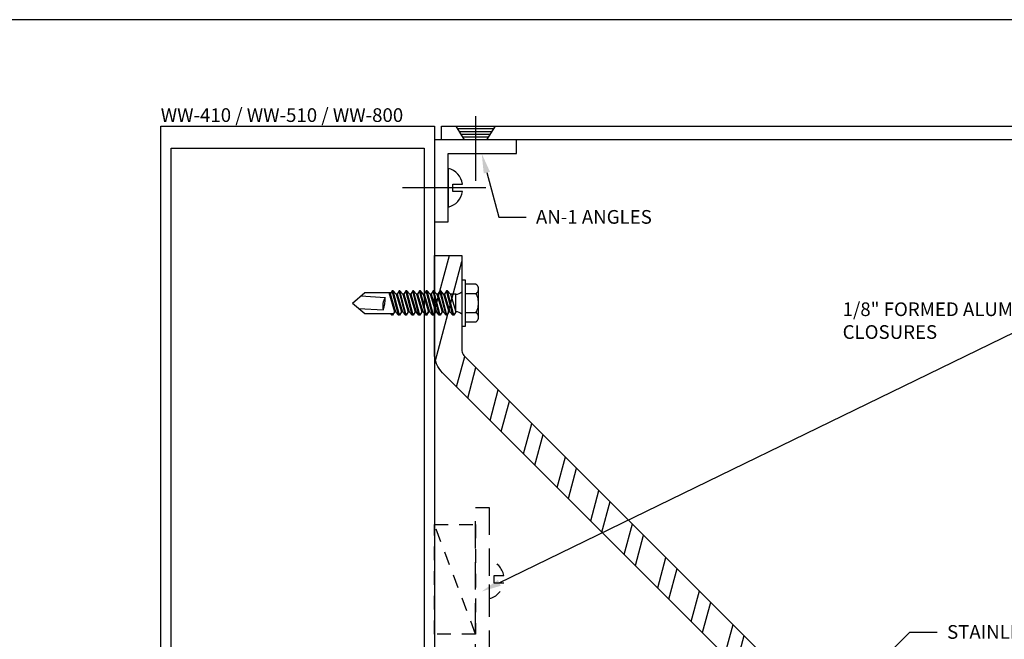
# Model space of a CAD drawing. Units: inches. Extents: x -27.5 to 29.7, y 0 to 42.5.
# Drawn here: x 9.9 to 18.9, y 36.8 to 42.5 of the extents above; entities that cross this region are included whole.
import ezdxf
from ezdxf import colors
from ezdxf.entities.mleader import LeaderData, LeaderLine
from ezdxf.enums import TextEntityAlignment as Align
from ezdxf.math import Vec2, Vec3

# ---------------------------------------------------------------- set-up
doc = ezdxf.new("R2010")
doc.units = ezdxf.units.IN
doc.header["$MEASUREMENT"] = 0
doc.linetypes.add('HIDDEN', pattern=[0.375, 0.25, -0.125])
for name, color, linetype in [('Anchoring', 7, 'Continuous'), ('Extrusion', 1, 'Continuous'), ('Fastener', 7, 'Continuous'), ('Formed_aluminum', 1, 'Continuous'), ('Misc', 7, 'Continuous'), ('Steel', 7, 'Continuous'), ('Tag', 7, 'Continuous'), ('Text', 6, 'Continuous')]:
    doc.layers.add(name, color=color, linetype=linetype)
doc.styles.get("Standard").update_dxf_attribs({"font": 'arial.ttf'})

# ---------------------------------------------------------------- blocks, each defined once
blk = doc.blocks.new('Web_Detail_Title_Block')
at = {"layer": 'defpoints'}
blk.add_lwpolyline([(-5.5, 0), (5.5, 0), (5.5, 8.5), (-5.5, 8.5)], close=True, dxfattribs=at)
at = {"layer": 'Tag'}
for tag, p, height in [('SYSTEM_001', (-0.4283, 0.8374), 0.185), ('DET_NAME_NO_001', (-1.067, 0.4835), 0.185), ('DETNO_TITLE_001', (3.872, 0.1308), 0.094)]:
    blk.add_attdef(tag, p, '', height=height, dxfattribs=at)
blk.add_attdef('DATE', text='', height=0.094, dxfattribs=at).set_placement((-5.25, 0.112), align=Align.BOTTOM_LEFT)
blk = doc.blocks.new('an1')
at = {"ltscale": 0.75}
blk.add_lwpolyline([(0, 0.75), (0.125, 0.75), (0.125, 0.125), (0.75, 0.125), (0.75, 0), (0, 0)], close=True, dxfattribs=at)
blk = doc.blocks.new('Gen_FH')
for p, q in [((-0.1, 0.1162), (-0.1, -0.1167)), ((-0.075, 0.1317), (-0.075, -0.1319)), ((-0.05, 0.1472), (-0.05, -0.1471)), ((-0.025, 0.1628), (-0.025, -0.1622)), ((0.0912, 0), (-0.5, 0))]:
    blk.add_line(p, q)
blk.add_lwpolyline([(0, 0.1783), (-0.125, 0.1007), (-0.125, -0.1015), (0, -0.1774)], close=True)
blk = doc.blocks.new('ww510')
for points in [[(0.2585, 0.585), (0.3125, 0.585), (0.3125, 0.174), (0.2585, 0.174, 1), (0.2585, 0.094), (0.3125, 0.094), (0.3125, 0.031, -0.414214), (0.2815, 0), (0.1316, 0), (0.0846, 0.047), (0.0846, 0.1494), (0, 0.234), (-0.0846, 0.1494), (-0.0846, 0.047), (-0.1316, 0), (-0.2815, 0, -0.414214), (-0.3125, 0.031), (-0.3125, 0.094), (-0.2585, 0.094, 1), (-0.2585, 0.174), (-0.3125, 0.174), (-0.3125, 0.585), (-0.2585, 0.585, 1), (-0.2585, 0.665), (-0.3125, 0.665), (-0.3125, 1.245, 0.414214), (-0.3435, 1.276), (-0.917, 1.276, -0.650508), (-0.9303, 1.3061, 0.325097), (-0.9185, 1.416), (-1.0815, 1.416, 0.325097), (-1.0697, 1.3061, -0.650508), (-1.083, 1.276), (-1.25, 1.276), (-1.25, 6.51), (1.25, 6.51), (1.25, 1.276), (1.083, 1.276, -0.650508), (1.0697, 1.3061, 0.325097), (1.0815, 1.416), (0.9185, 1.416, 0.325097), (0.9303, 1.3061, -0.650508), (0.917, 1.276), (0.3435, 1.276, 0.414214), (0.3125, 1.245), (0.3125, 0.665), (0.2585, 0.665, 1)], [(1.156, 6.31), (1.156, 1.557, -0.414214), (1.125, 1.526), (-1.125, 1.526, -0.414214), (-1.156, 1.557), (-1.156, 6.31)], [(-0.1245, 1.245, -0.414214), (-0.0935, 1.276), (0.0936, 1.276, -0.414214), (0.1246, 1.245), (0.1246, 0.42, -0.414214), (0.0936, 0.389), (-0.0935, 0.389, -0.414214), (-0.1245, 0.42)]]:
    blk.add_lwpolyline(points, format="xyb", close=True)

msp = doc.modelspace()

# ---------------------------------------------------------------- hatches: boundary and pattern name
at = {"layer": 'Steel', "ltscale": 0.75}
h = msp.add_hatch(dxfattribs=at)
h.set_pattern_fill('ANSI32', color=256, angle=30)
h.set_pattern_definition([(75, (0.94964, 1.00473), (-0.3622222, 0.097057), []), (75, (1.10273, 1.09312), (-0.3622222, 0.097057), [])])
edge = h.paths.add_edge_path()
edge.add_arc((13.93508, 39.45005), 0.25, 180, 225, ccw=False)
edge.add_line((13.68508, 39.45005), (13.68508, 40.3465))
edge.add_line((13.68508, 40.3465), (13.93508, 40.3465))
edge.add_line((13.93508, 40.3465), (13.93508, 39.47573))
edge.add_arc((13.99708, 39.47573), 0.062, 180, 225)
edge.add_line((13.95324, 39.43189), (19.33868, 34.04645))
edge.add_arc((19.38252, 34.09029), 0.062, 225, 270)
edge.add_line((19.38252, 34.02829), (20.25329, 34.02829))
edge.add_line((20.25329, 34.02829), (20.25329, 33.77829))
edge.add_line((20.25329, 33.77829), (19.35684, 33.77829))
edge.add_arc((19.35684, 34.02829), 0.25, 225, 270, ccw=False)
edge.add_line((19.18006, 33.85152), (13.7583, 39.27328))

# ---------------------------------------------------------------- linework, layer by layer
at = {"layer": 'Anchoring'}
msp.add_lwpolyline([(13.7583, 39.27328, -0.1989124), (13.68508, 39.45005), (13.68508, 40.3465), (13.93508, 40.3465), (13.93508, 39.47573, 0.1989124), (13.95324, 39.43189), (19.33868, 34.04645, 0.1989124), (19.38252, 34.02829), (20.25329, 34.02829), (20.25329, 33.77829), (19.35684, 33.77829, -0.1989124), (19.18006, 33.85152)], format="xyb", close=True, dxfattribs=at)
at = {"layer": 'Fastener', "linetype": 'ByBlock'}
for p, q in [((14.15316, 40.96406), (13.39235, 40.96406)), ((13.29993, 40.02253), (13.28155, 39.9907)), ((13.35692, 39.79971), (13.29993, 40.02253)), ((13.36488, 39.79971), (13.30789, 40.02253)), ((13.41892, 39.79971), (13.36193, 40.02253)), ((13.42688, 39.79971), (13.36989, 40.02253)), ((13.48092, 39.79971), (13.42393, 40.02253)), ((13.48888, 39.79971), (13.43189, 40.02253)), ((13.54292, 39.79971), (13.48593, 40.02253)), ((13.55088, 39.79971), (13.49389, 40.02253)), ((13.60492, 39.79971), (13.54793, 40.02253)), ((13.61288, 39.79971), (13.55589, 40.02253)), ((13.66692, 39.79971), (13.60993, 40.02253)), ((13.67488, 39.79971), (13.61789, 40.02253)), ((13.72892, 39.79971), (13.67193, 40.02253)), ((13.73688, 39.79971), (13.67989, 40.02253)), ((13.79092, 39.79971), (13.73393, 40.02253)), ((13.79888, 39.79971), (13.74189, 40.02253)), ((13.85292, 39.79971), (13.79593, 40.02253)), ((13.86088, 39.79971), (13.80389, 40.02253)), ((12.93508, 39.91112), (13.04835, 40.00612)), ((13.01221, 39.97581), (13.23505, 39.96205)), ((13.04835, 40.00612), (13.29046, 40.00612)), ((13.26789, 40.00612), (13.32126, 39.83154)), ((13.27683, 40.00612), (13.33021, 39.83154)), ((13.3346, 39.9907), (13.38326, 39.83154)), ((13.34355, 39.9907), (13.39221, 39.83154)), ((13.3966, 39.9907), (13.44526, 39.83154)), ((13.40555, 39.9907), (13.45421, 39.83154)), ((13.4586, 39.9907), (13.50726, 39.83154)), ((13.46755, 39.9907), (13.51621, 39.83154)), ((13.5206, 39.9907), (13.56926, 39.83154)), ((13.52955, 39.9907), (13.57821, 39.83154)), ((13.5826, 39.9907), (13.63126, 39.83154)), ((13.59155, 39.9907), (13.64021, 39.83154)), ((13.6446, 39.9907), (13.69326, 39.83154)), ((13.65355, 39.9907), (13.70221, 39.83154)), ((13.7066, 39.9907), (13.75526, 39.83154)), ((13.71555, 39.9907), (13.76421, 39.83154)), ((13.7686, 39.9907), (13.81726, 39.83154)), ((13.77755, 39.9907), (13.82621, 39.83154)), ((13.87926, 39.9907), (13.8306, 39.9907)), ((13.8306, 39.9907), (13.87926, 39.83154)), ((13.87926, 39.83154), (13.87926, 39.9907)), ((12.93508, 39.91112), (13.04835, 39.81612)), ((12.99439, 39.86137), (13.21723, 39.84761)), ((13.04835, 39.81612), (13.31235, 39.81612)), ((13.63126, 39.83154), (13.61288, 39.79971))]:
    msp.add_line(p, q, dxfattribs=at)
at = {"layer": 'Fastener', "linetype": 'ByBlock', "extrusion": (0, 0, -1)}
for p, q in [((14.08789, 39.78162), (14.08789, 40.04062)), ((13.96708, 39.99812), (14.06308, 39.99812)), ((13.96708, 39.82412), (14.06308, 39.82412))]:
    msp.add_line(p, q, dxfattribs=at)
at = {"layer": 'Fastener', "linetype": 'ByBlock'}
msp.add_lwpolyline([(13.85308, 40.93006), (13.85308, 40.99806), (13.94208, 40.99806), (13.94208, 40.99806, 0.2899899), (13.81008, 41.1415), (13.81008, 40.78662, 0.2899899), (13.94208, 40.93006), (13.94208, 40.93006)], format="xyb", close=True, dxfattribs=at)
at = {"layer": 'Fastener', "linetype": 'ByBlock', "extrusion": (0, 0, -1)}
msp.add_lwpolyline([(-13.93508, 40.12112), (-13.93508, 39.70112), (-13.96708, 39.70112), (-13.96708, 40.12112)], close=True, dxfattribs=at)
at = {"layer": 'Fastener'}
msp.add_lwpolyline([(13.8306, 39.9907), (13.80389, 40.02253), (13.79593, 40.02253), (13.77755, 39.9907), (13.7686, 39.9907), (13.74189, 40.02253), (13.73393, 40.02253), (13.71555, 39.9907), (13.7066, 39.9907), (13.67989, 40.02253), (13.67193, 40.02253), (13.65355, 39.9907), (13.6446, 39.9907), (13.61789, 40.02253), (13.60993, 40.02253), (13.59155, 39.9907), (13.5826, 39.9907), (13.55589, 40.02253), (13.54793, 40.02253), (13.52956, 39.99069), (13.5206, 39.9907), (13.49389, 40.02253), (13.48593, 40.02253), (13.46755, 39.9907), (13.4586, 39.9907), (13.43189, 40.02253), (13.42393, 40.02253), (13.40555, 39.9907), (13.3966, 39.9907), (13.36989, 40.02253), (13.36193, 40.02253), (13.34355, 39.9907), (13.3346, 39.9907), (13.30789, 40.02253), (13.29993, 40.02253), (13.28156, 39.9907)], dxfattribs=at)
at = {"layer": 'Fastener', "linetype": 'ByBlock'}
msp.add_lwpolyline([(13.87926, 39.83154), (13.86088, 39.79971), (13.85292, 39.79971), (13.82621, 39.83154), (13.81726, 39.83154), (13.79888, 39.79971), (13.79092, 39.79971), (13.76421, 39.83154), (13.75526, 39.83154), (13.73688, 39.79971), (13.72892, 39.79971), (13.70221, 39.83154), (13.69326, 39.83154), (13.67488, 39.79971), (13.66692, 39.79971), (13.64021, 39.83154), (13.63126, 39.83154), (13.61288, 39.79971), (13.63126, 39.83154), (13.61288, 39.79971), (13.60492, 39.79971), (13.57821, 39.83154), (13.56926, 39.83154), (13.55088, 39.79971), (13.54292, 39.79971), (13.51621, 39.83154), (13.50726, 39.83154), (13.48888, 39.79971), (13.48092, 39.79971), (13.45421, 39.83154), (13.44526, 39.83154), (13.42688, 39.79971), (13.41892, 39.79971), (13.39221, 39.83154), (13.38326, 39.83154), (13.36488, 39.79971), (13.35692, 39.79971), (13.33021, 39.83154), (13.32126, 39.83154), (13.30288, 39.79971), (13.29492, 39.79971), (13.28115, 39.81612)], dxfattribs=at)
at = {"layer": 'Fastener', "linetype": 'HIDDEN', "ltscale": 0.5}
msp.add_lwpolyline([(14.22848, 37.35256), (14.22848, 37.42056), (14.31748, 37.42056), (14.31748, 37.42056, 0.2899899), (14.18548, 37.564), (14.18548, 37.20912, 0.2899899), (14.31748, 37.35256), (14.31748, 37.35256)], format="xyb", close=True, dxfattribs=at)
at = {"layer": 'Fastener', "linetype": 'ByBlock'}
for centre, radius, start, end in [((13.87981, 40.0679), 0.0772, 269.590832, 315.713506), ((13.36224, 39.88364), 0.14942, 148.346515, 193.950311), ((12.89536, 39.95634), 0.33973, 341.334522, 0.962305), ((13.87981, 39.75434), 0.0772, 44.286494, 90.409168)]:
    msp.add_arc(centre, radius, start, end, dxfattribs=at)
msp.add_rational_spline([(13.96708, 39.73912), (14.01508, 39.73912), (14.06308, 39.73912), (14.08789, 39.75313), (14.08789, 39.78162), (14.08789, 39.81011), (14.06308, 39.82412), (14.11505, 39.91112), (14.06308, 39.99812), (14.08789, 40.01213), (14.08789, 40.04062), (14.08789, 40.06911), (14.06308, 40.08312), (14.01508, 40.08312), (13.96708, 40.08312)], [1, 1, 1, 0.863631768004, 1, 0.863631768004, 1, 0.85849089442, 1, 0.863631768004, 1, 0.863631768004, 1, 1, 1], degree=2, knots=[0, 0, 0, 1, 1, 2.0567328, 2.0567328, 3.1134655, 3.1134655, 4.1904188, 4.1904188, 5.2471516, 5.2471516, 6.3038843, 6.3038843, 7.3038843, 7.3038843, 7.3038843], dxfattribs=at)
at = {"layer": 'Formed_aluminum'}
msp.add_lwpolyline([(21.43335, 41.38656), (21.43335, 33.84079), (21.30835, 33.84079), (21.30835, 41.38656, 0.4142136), (21.29335, 41.40156), (13.74758, 41.40156), (13.74758, 41.52656), (21.29335, 41.52656, -0.4142136)], format="xyb", close=True, dxfattribs=at)
at = {"layer": 'Formed_aluminum', "linetype": 'HIDDEN'}
msp.add_lwpolyline([(14.06008, 34.29329), (14.06008, 38.04413), (14.18548, 38.04413), (14.18548, 34.29369, 0.4142136), (14.20048, 34.27869), (17.95092, 34.27869), (17.95092, 34.15329), (14.20008, 34.15329, -0.4142136)], format="xyb", close=True, dxfattribs=at)
at = {"layer": 'Misc', "linetype": 'HIDDEN', "ltscale": 0.5}
msp.add_line((14.06008, 36.88656), (13.68508, 37.88656), dxfattribs=at)
msp.add_lwpolyline([(13.68508, 37.88656), (14.06008, 37.88656), (14.06008, 36.88656), (13.68508, 36.88656)], close=True, dxfattribs=at)

# ---------------------------------------------------------------- block references
at = {"layer": 'Extrusion', "ltscale": 0.75}
msp.add_blockref('ww510', (12.43508, 35.01656), dxfattribs=at)
at = {"layer": 'Fastener', "xscale": -1, "rotation": 269.9999999999996}
msp.add_blockref('Gen_FH', (14.06008, 41.52656), dxfattribs=at)
at = {"layer": 'Misc', "ltscale": 0.75, "xscale": -1, "rotation": 180}
msp.add_blockref('an1', (13.68508, 41.40156), dxfattribs=at)
at = {"layer": 'Tag', "xscale": 5, "yscale": 5, "zscale": 5}
msp.add_blockref('Web_Detail_Title_Block', (0, 0), dxfattribs=at)

# ---------------------------------------------------------------- texts
at = {"layer": 'Text'}
msp.add_text('WW-410 / WW-510 / WW-800', height=0.125, dxfattribs=at).set_placement((11.18508, 41.52656), align=Align.BOTTOM_LEFT)

# ---------------------------------------------------------------- leaders
at = {"layer": 'Text', "ltscale": 0.75}
ml = msp.add_multileader_mtext('Standard', dxfattribs=at)
ml.set_content('1/8" FORMED ALUM. CLOSURES', color=256)
ml.set_leader_properties()
ml.build(insert=Vec2(0, 0))
ml.multileader.update_dxf_attribs({"dogleg_length": 0.25, "arrow_head_size": 0.18})
ctx = ml.context
ctx.base_point, ctx.char_height, ctx.arrow_head_size, ctx.landing_gap_size, ctx.plane_origin = Vec3(17.32212, 39.85337), 0.125, 0.18, 0.09, Vec3(14.25397, 37.03521)
notes = []
notes.append((ctx, [(1, (1, 1, 0), (19.41003, 39.85337), (-1, 0), 0.25, [(0, [(14.11524, 37.2755)], 0, []), (1, [(21.01063, 41.45397)], 0, [])])]))
ctx.mtext.insert, ctx.mtext.width, ctx.mtext.flow_direction = Vec3(17.41212, 39.91693), 1.7898842, 5
ml = msp.add_multileader_mtext('Standard', dxfattribs=at)
ml.set_content('AN-1 ANGLES', color=256)
ml.set_leader_properties()
ml.build(insert=Vec2(0, 0))
ml.multileader.update_dxf_attribs({"dogleg_length": 0.25, "arrow_head_size": 0.18})
ctx = ml.context
ctx.base_point, ctx.char_height, ctx.arrow_head_size, ctx.landing_gap_size, ctx.plane_origin = Vec3(14.52164, 40.697), 0.125, 0.18, 0.09, Vec3(14.11635, 41.27656)
notes.append((ctx, [(0, (1, 1, 0), (14.27164, 40.697), (1, 0), 0.25, [(0, [(14.11635, 41.27656)], 0, [])])]))
ctx.mtext.insert, ctx.mtext.flow_direction = Vec3(14.61164, 40.76056), 5
at = {"layer": 'Text'}
ml = msp.add_multileader_mtext('Standard', dxfattribs=at)
ml.set_content('STAINLESS STEEL BAR WELDED TO STEEL BRACING TO FORM SUNSHADE ANCHOR', color=256)
ml.set_leader_properties()
ml.build(insert=Vec2(0, 0))
ml.multileader.update_dxf_attribs({"dogleg_length": 0.25, "arrow_head_size": 0.18})
ctx = ml.context
ctx.base_point, ctx.char_height, ctx.arrow_head_size, ctx.landing_gap_size, ctx.plane_origin = Vec3(18.27583, 36.90462), 0.125, 0.18, 0.09, Vec3(17.2508, 36.1296)
notes.append((ctx, [(0, (1, 1, 0), (18.02583, 36.90462), (1, 0), 0.25, [(0, [(17.2508, 36.1296)], 0, [])])]))
ctx.mtext.insert, ctx.mtext.width, ctx.mtext.flow_direction = Vec3(18.36583, 36.96819), 2.7219868, 5
for ctx, leaders in notes:
    for number, flags, end, landing, length, lines in leaders:
        leader = LeaderData()
        leader.index, (leader.has_last_leader_line, leader.has_dogleg_vector, leader.attachment_direction) = number, flags
        leader.last_leader_point, leader.dogleg_vector, leader.dogleg_length = Vec3(end), Vec3(landing), length
        for number, points, colour, breaks in lines:
            line = LeaderLine()
            line.index, line.vertices, line.color, line.breaks = number, Vec3.list(points), colors.encode_raw_color(colour), breaks
            leader.lines.append(line)
        ctx.leaders.append(leader)

doc.saveas('drawing.dxf')
